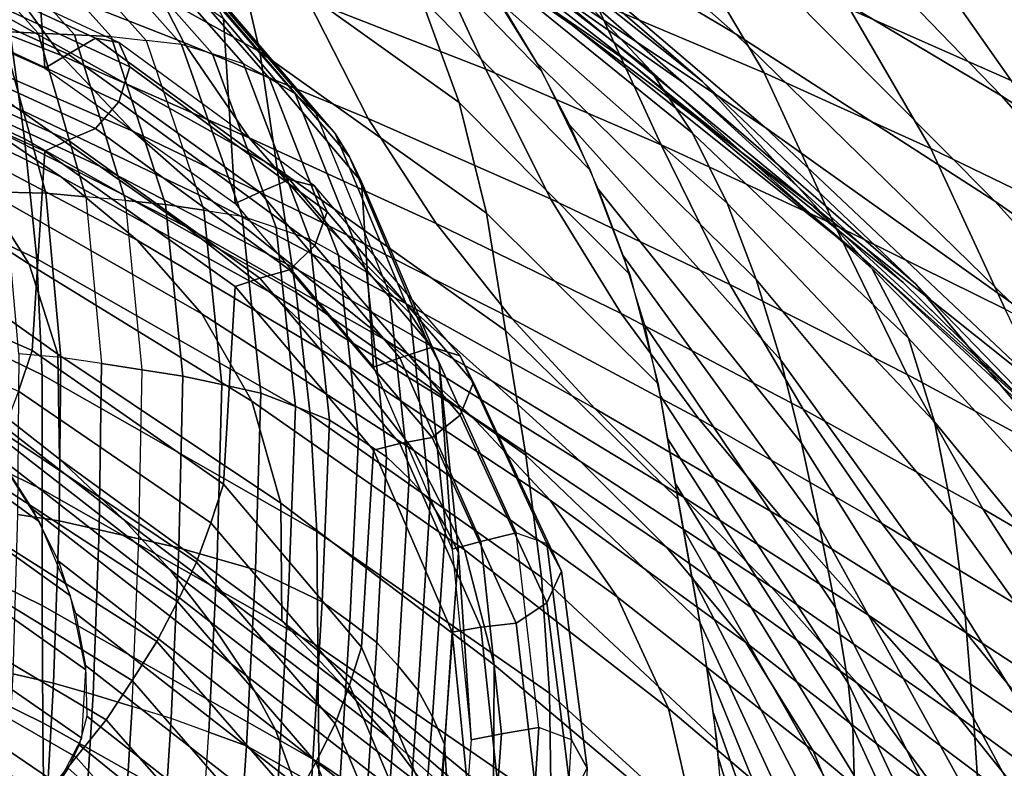
# Model space of a CAD drawing. Units: inches. Extents: x -20.4 to 20.4, y -18.4 to 18.4.
# Drawn here: x 8 to 10.6, y 10.4 to 12.4 of the extents above; entities that cross this region are included whole.
import ezdxf

# ---------------------------------------------------------------- set-up
doc = ezdxf.new("R2010")
doc.units = ezdxf.units.IN
doc.header["$MEASUREMENT"] = 0
doc.layers.add('Knoll Studio Chair Cushion', color=2, linetype='Continuous')
doc.layers.add('Knoll Studio Chair Shell', color=2, linetype='Continuous')

msp = doc.modelspace()

# ---------------------------------------------------------------- linework, layer by layer
at = {"layer": 'Knoll Studio Chair Cushion'}
for points in [[(7.4024, 12.5424, 24.521), (8.0267, 12.2634, 24.2228), (7.9925, 12.7595, 23.714), (7.3682, 13.0353, 24.0086)], [(8.0267, 12.2634, 24.2228), (8.5429, 11.8967, 23.831), (8.5108, 12.3974, 23.327), (7.9925, 12.7595, 23.714)], [(7.6554, 12.7475, 22.1438), (8.0089, 12.3585, 21.7282), (7.9099, 12.3624, 21.6466), (7.5598, 12.7452, 22.0556)], [(7.7507, 12.749, 22.233), (8.1077, 12.3539, 21.8107), (8.0089, 12.3585, 21.7282), (7.6554, 12.7475, 22.1438)], [(7.8459, 12.7502, 22.3223), (8.2063, 12.3489, 21.8935), (8.1077, 12.3539, 21.8107), (7.7507, 12.749, 22.233)], [(8.2063, 12.3489, 21.8935), (8.3018, 12.3384, 21.9799), (7.9382, 12.7456, 22.415), (7.8459, 12.7502, 22.3223)], [(8.0301, 12.7407, 22.5073), (8.3969, 12.3276, 22.0659), (8.3018, 12.3384, 21.9799), (7.9382, 12.7456, 22.415)], [(8.1122, 12.72, 22.6076), (8.4812, 12.3018, 22.1608), (8.3969, 12.3276, 22.0659), (8.0301, 12.7407, 22.5073)], [(8.1933, 12.6983, 22.7073), (8.5648, 12.275, 22.255), (8.4812, 12.3018, 22.1608), (8.1122, 12.72, 22.6076)], [(8.2632, 12.6631, 22.8116), (8.636, 12.2356, 22.3548), (8.5648, 12.275, 22.255), (8.1933, 12.6983, 22.7073)], [(8.3308, 12.6254, 22.9152), (8.7051, 12.1938, 22.454), (8.636, 12.2356, 22.3548), (8.2632, 12.6631, 22.8116)], [(8.0902, 12.3013, 24.2551), (8.1643, 12.3444, 24.2891), (7.5274, 12.6375, 24.6022), (7.4608, 12.5868, 24.5602)], [(8.1643, 12.3444, 24.2891), (8.2271, 12.3328, 24.3609), (7.5831, 12.6324, 24.681), (7.5274, 12.6375, 24.6022)], [(7.6092, 12.5692, 24.7745), (8.2569, 12.2666, 24.4512), (8.2271, 12.3328, 24.3609), (7.5831, 12.6324, 24.681)], [(8.3862, 12.5766, 23.0202), (8.761, 12.1418, 22.5556), (8.7051, 12.1938, 22.454), (8.3308, 12.6254, 22.9152)], [(8.0267, 12.2634, 24.2228), (8.0902, 12.3013, 24.2551), (7.4608, 12.5868, 24.5602), (7.4024, 12.5424, 24.521)], [(8.2271, 12.1722, 24.5113), (8.2569, 12.2666, 24.4512), (7.6092, 12.5692, 24.7745), (7.5831, 12.4717, 24.8314)], [(8.4379, 12.5242, 23.1241), (8.8132, 12.0864, 22.6564), (8.761, 12.1418, 22.5556), (8.3862, 12.5766, 23.0202)], [(8.477, 12.4629, 23.2266), (8.852, 12.0231, 22.7566), (8.8132, 12.0864, 22.6564), (8.4379, 12.5242, 23.1241)], [(8.1643, 12.0997, 24.5181), (8.2271, 12.1722, 24.5113), (7.5831, 12.4717, 24.8314), (7.5274, 12.3928, 24.8313)], [(8.5108, 12.3974, 23.327), (8.8853, 11.9558, 22.8552), (8.852, 12.0231, 22.7566), (8.477, 12.4629, 23.2266)], [(8.0902, 12.0687, 24.4728), (8.1643, 12.0997, 24.5181), (7.5274, 12.3928, 24.8313), (7.4608, 12.3542, 24.7779)], [(8.5429, 11.8967, 23.831), (8.9174, 11.4533, 23.3572), (8.8853, 11.9558, 22.8552), (8.5108, 12.3974, 23.327)], [(8.0267, 12.039, 24.4328), (8.0902, 12.0687, 24.4728), (7.4608, 12.3542, 24.7779), (7.4024, 12.318, 24.731)], [(7.9099, 12.3624, 21.6466), (8.0294, 11.9246, 21.1788), (7.9178, 11.9275, 21.1092), (7.8078, 12.3594, 21.5707)], [(8.0089, 12.3585, 21.7282), (8.1377, 11.9151, 21.2544), (8.0294, 11.9246, 21.1788), (7.9099, 12.3624, 21.6466)], [(8.1077, 12.3539, 21.8107), (8.2457, 11.9048, 21.3309), (8.1377, 11.9151, 21.2544), (8.0089, 12.3585, 21.7282)], [(8.2063, 12.3489, 21.8935), (8.3535, 11.8943, 21.4077), (8.2457, 11.9048, 21.3309), (8.1077, 12.3539, 21.8107)], [(8.6096, 11.9273, 23.8555), (8.69, 11.9622, 23.8806), (8.1643, 12.3444, 24.2891), (8.0902, 12.3013, 24.2551)], [(8.69, 11.9622, 23.8806), (8.7589, 11.9438, 23.9453), (8.2271, 12.3328, 24.3609), (8.1643, 12.3444, 24.2891)], [(8.3018, 12.3384, 21.9799), (8.4578, 11.8784, 21.4884), (8.3535, 11.8943, 21.4077), (8.2063, 12.3489, 21.8935)], [(8.2569, 12.2666, 24.4512), (8.792, 11.8744, 24.0321), (8.7589, 11.9438, 23.9453), (8.2271, 12.3328, 24.3609)], [(8.4578, 11.8784, 21.4884), (8.5617, 11.8622, 21.5686), (8.3969, 12.3276, 22.0659), (8.3018, 12.3384, 21.9799)], [(8.5617, 11.8622, 21.5686), (8.6539, 11.8317, 21.6585), (8.4812, 12.3018, 22.1608), (8.3969, 12.3276, 22.0659)], [(7.9925, 11.4984, 24.8942), (8.0267, 12.039, 24.4328), (7.4024, 12.318, 24.731), (7.3682, 11.7741, 25.1888)], [(8.5429, 11.8967, 23.831), (8.6096, 11.9273, 23.8555), (8.0902, 12.3013, 24.2551), (8.0267, 12.2634, 24.2228)], [(8.6539, 11.8317, 21.6585), (8.7452, 11.8003, 21.7478), (8.5648, 12.275, 22.255), (8.4812, 12.3018, 22.1608)], [(8.7452, 11.8003, 21.7478), (8.823, 11.757, 21.8434), (8.636, 12.2356, 22.3548), (8.5648, 12.275, 22.255)], [(8.7589, 11.7832, 24.0956), (8.792, 11.8744, 24.0321), (8.2569, 12.2666, 24.4512), (8.2271, 12.1722, 24.5113)], [(8.823, 11.757, 21.8434), (8.8985, 11.7115, 21.9387), (8.7051, 12.1938, 22.454), (8.636, 12.2356, 22.3548)], [(8.8985, 11.7115, 21.9387), (8.9596, 11.6565, 22.0372), (8.761, 12.1418, 22.5556), (8.7051, 12.1938, 22.454)], [(8.69, 11.7175, 24.1097), (8.7589, 11.7832, 24.0956), (8.2271, 12.1722, 24.5113), (8.1643, 12.0997, 24.5181)], [(8.8132, 12.0864, 22.6564), (9.0166, 11.5985, 22.135), (8.9596, 11.6565, 22.0372), (8.761, 12.1418, 22.5556)], [(8.6096, 11.6947, 24.0731), (8.69, 11.7175, 24.1097), (8.1643, 12.0997, 24.5181), (8.0902, 12.0687, 24.4728)], [(8.852, 12.0231, 22.7566), (9.0589, 11.5332, 22.2332), (9.0166, 11.5985, 22.135), (8.8132, 12.0864, 22.6564)], [(8.5429, 11.6723, 24.041), (8.6096, 11.6947, 24.0731), (8.0902, 12.0687, 24.4728), (8.0267, 12.039, 24.4328)], [(8.5108, 11.1363, 24.5073), (8.5429, 11.6723, 24.041), (8.0267, 12.039, 24.4328), (7.9925, 11.4984, 24.8942)], [(8.8853, 11.9558, 22.8552), (9.0953, 11.4644, 22.3301), (9.0589, 11.5332, 22.2332), (8.852, 12.0231, 22.7566)], [(8.9889, 11.479, 23.3765), (9.0764, 11.5077, 23.395), (8.69, 11.9622, 23.8806), (8.6096, 11.9273, 23.8555)], [(9.0764, 11.5077, 23.395), (9.152, 11.4838, 23.4537), (8.7589, 11.9438, 23.9453), (8.69, 11.9622, 23.8806)], [(8.9174, 11.4533, 23.3572), (9.1303, 10.9603, 22.8304), (9.0953, 11.4644, 22.3301), (8.8853, 11.9558, 22.8552)], [(8.0294, 11.9246, 21.1788), (8.0705, 11.4797, 20.7034), (7.9564, 11.4898, 20.6415), (7.9178, 11.9275, 21.1092)], [(8.1377, 11.9151, 21.2544), (8.1809, 11.4633, 20.7716), (8.0705, 11.4797, 20.7034), (8.0294, 11.9246, 21.1788)], [(8.9174, 11.4533, 23.3572), (8.9889, 11.479, 23.3765), (8.6096, 11.9273, 23.8555), (8.5429, 11.8967, 23.831)], [(8.792, 11.8744, 24.0321), (9.1884, 11.4117, 23.5377), (9.152, 11.4838, 23.4537), (8.7589, 11.9438, 23.9453)], [(8.1809, 11.4633, 20.7716), (8.2909, 11.4462, 20.8408), (8.2457, 11.9048, 21.3309), (8.1377, 11.9151, 21.2544)], [(8.3535, 11.8943, 21.4077), (8.4007, 11.4287, 20.9102), (8.2909, 11.4462, 20.8408), (8.2457, 11.9048, 21.3309)], [(8.4578, 11.8784, 21.4884), (8.5068, 11.4061, 20.9837), (8.4007, 11.4287, 20.9102), (8.3535, 11.8943, 21.4077)], [(8.5617, 11.8622, 21.5686), (8.6126, 11.3832, 21.0569), (8.5068, 11.4061, 20.9837), (8.4578, 11.8784, 21.4884)], [(9.152, 11.3231, 23.6041), (9.1884, 11.4117, 23.5377), (8.792, 11.8744, 24.0321), (8.7589, 11.7832, 24.0956)], [(8.6539, 11.8317, 21.6585), (8.7059, 11.3468, 21.1404), (8.6126, 11.3832, 21.0569), (8.5617, 11.8622, 21.5686)], [(8.7452, 11.8003, 21.7478), (8.7984, 11.3095, 21.2233), (8.7059, 11.3468, 21.1404), (8.6539, 11.8317, 21.6585)], [(8.823, 11.757, 21.8434), (8.8767, 11.2611, 21.3135), (8.7984, 11.3095, 21.2233), (8.7452, 11.8003, 21.7478)], [(7.9557, 11.3888, 24.9475), (7.9925, 11.4984, 24.8942), (7.3682, 11.7741, 25.1888), (7.3308, 11.6609, 25.2383)], [(9.0764, 11.263, 23.624), (9.152, 11.3231, 23.6041), (8.7589, 11.7832, 24.0956), (8.69, 11.7175, 24.1097)], [(8.8985, 11.7115, 21.9387), (8.9528, 11.2106, 21.4034), (8.8767, 11.2611, 21.3135), (8.823, 11.757, 21.8434)], [(8.9889, 11.2464, 23.5941), (9.0764, 11.263, 23.624), (8.69, 11.7175, 24.1097), (8.6096, 11.6947, 24.0731)], [(8.9596, 11.6565, 22.0372), (9.0136, 11.1516, 21.4976), (8.9528, 11.2106, 21.4034), (8.8985, 11.7115, 21.9387)], [(8.9174, 11.2289, 23.5672), (8.9889, 11.2464, 23.5941), (8.6096, 11.6947, 24.0731), (8.5429, 11.6723, 24.041)], [(8.8853, 10.6947, 24.0354), (8.9174, 11.2289, 23.5672), (8.5429, 11.6723, 24.041), (8.5108, 11.1363, 24.5073)], [(9.0166, 11.5985, 22.135), (9.0705, 11.0897, 21.5913), (9.0136, 11.1516, 21.4976), (8.9596, 11.6565, 22.0372)], [(9.0589, 11.5332, 22.2332), (9.1121, 11.0215, 21.6864), (9.0705, 11.0897, 21.5913), (9.0166, 11.5985, 22.135)], [(9.0953, 11.4644, 22.3301), (9.1477, 10.9502, 21.7806), (9.1121, 11.0215, 21.6864), (9.0589, 11.5332, 22.2332)], [(8.477, 11.0317, 24.566), (8.5108, 11.1363, 24.5073), (7.9925, 11.4984, 24.8942), (7.9557, 11.3888, 24.9475)], [(9.2086, 10.9814, 22.8448), (9.3043, 11.0044, 22.8572), (9.0764, 11.5077, 23.395), (8.9889, 11.479, 23.3765)], [(9.3043, 11.0044, 22.8572), (9.3871, 10.9755, 22.9106), (9.152, 11.4838, 23.4537), (9.0764, 11.5077, 23.395)], [(7.9531, 11.0544, 20.1762), (8.0656, 11.0369, 20.2303), (8.0705, 11.4797, 20.7034), (7.9564, 11.4898, 20.6415)], [(8.0656, 11.0369, 20.2303), (8.174, 11.0132, 20.2906), (8.1809, 11.4633, 20.7716), (8.0705, 11.4797, 20.7034)], [(9.1303, 10.9603, 22.8304), (9.2086, 10.9814, 22.8448), (8.9889, 11.479, 23.3765), (8.9174, 11.4533, 23.3572)], [(9.1884, 11.4117, 23.5377), (9.4269, 10.901, 22.9919), (9.3871, 10.9755, 22.9106), (9.152, 11.4838, 23.4537)], [(8.174, 11.0132, 20.2906), (8.282, 10.9887, 20.352), (8.2909, 11.4462, 20.8408), (8.1809, 11.4633, 20.7716)], [(8.4007, 11.4287, 20.9102), (8.3897, 10.9639, 20.4136), (8.282, 10.9887, 20.352), (8.2909, 11.4462, 20.8408)], [(9.1303, 10.9603, 22.8304), (9.1824, 10.4437, 22.2784), (9.1477, 10.9502, 21.7806), (9.0953, 11.4644, 22.3301)], [(8.5068, 11.4061, 20.9837), (8.4936, 10.9342, 20.4795), (8.3897, 10.9639, 20.4136), (8.4007, 11.4287, 20.9102)], [(8.6126, 11.3832, 21.0569), (8.5973, 10.9043, 20.5451), (8.4936, 10.9342, 20.4795), (8.5068, 11.4061, 20.9837)], [(9.3871, 10.8148, 23.0609), (9.4269, 10.901, 22.9919), (9.1884, 11.4117, 23.5377), (9.152, 11.3231, 23.6041)], [(8.4379, 10.9254, 24.6203), (8.477, 11.0317, 24.566), (7.9557, 11.3888, 24.9475), (7.9131, 11.2767, 24.9957)], [(8.7059, 11.3468, 21.1404), (8.688, 10.8614, 20.6217), (8.5973, 10.9043, 20.5451), (8.6126, 11.3832, 21.0569)], [(8.7984, 11.3095, 21.2233), (8.7781, 10.8177, 20.6978), (8.688, 10.8614, 20.6217), (8.7059, 11.3468, 21.1404)], [(9.3043, 10.7597, 23.0862), (9.3871, 10.8148, 23.0609), (9.152, 11.3231, 23.6041), (9.0764, 11.263, 23.624)], [(8.8767, 11.2611, 21.3135), (8.8534, 10.7637, 20.782), (8.7781, 10.8177, 20.6978), (8.7984, 11.3095, 21.2233)], [(8.3862, 10.8183, 24.6657), (8.4379, 10.9254, 24.6203), (7.9131, 11.2767, 24.9957), (7.8587, 11.1624, 25.0334)], [(8.9528, 11.2106, 21.4034), (8.9268, 10.7078, 20.8662), (8.8534, 10.7637, 20.782), (8.8767, 11.2611, 21.3135)], [(9.2086, 10.7489, 23.0625), (9.3043, 10.7597, 23.0862), (9.0764, 11.263, 23.624), (8.9889, 11.2464, 23.5941)], [(9.1303, 10.7358, 23.0404), (9.2086, 10.7489, 23.0625), (8.9889, 11.2464, 23.5941), (8.9174, 11.2289, 23.5672)], [(9.0953, 10.2033, 23.5103), (9.1303, 10.7358, 23.0404), (8.9174, 11.2289, 23.5672), (8.8853, 10.6947, 24.0354)], [(9.0136, 11.1516, 21.4976), (8.9846, 10.6441, 20.9554), (8.9268, 10.7078, 20.8662), (8.9528, 11.2106, 21.4034)], [(8.3308, 10.7103, 24.7076), (8.3862, 10.8183, 24.6657), (7.8587, 11.1624, 25.0334), (7.8003, 11.0466, 25.067)], [(9.0705, 11.0897, 21.5913), (9.0387, 10.5779, 21.0445), (8.9846, 10.6441, 20.9554), (9.0136, 11.1516, 21.4976)], [(8.852, 10.5919, 24.096), (8.8853, 10.6947, 24.0354), (8.5108, 11.1363, 24.5073), (8.477, 11.0317, 24.566)], [(9.1121, 11.0215, 21.6864), (9.0771, 10.5063, 21.1359), (9.0387, 10.5779, 21.0445), (9.0705, 11.0897, 21.5913)], [(8.2632, 10.6044, 24.7383), (8.3308, 10.7103, 24.7076), (7.8003, 11.0466, 25.067), (7.7304, 10.9317, 25.088)], [(7.9399, 10.623, 19.7153), (8.0509, 10.5979, 19.7612), (8.0656, 11.0369, 20.2303), (7.9531, 11.0544, 20.1762)], [(8.0509, 10.5979, 19.7612), (8.1576, 10.5665, 19.8134), (8.174, 11.0132, 20.2906), (8.0656, 11.0369, 20.2303)], [(8.8132, 10.4877, 24.1526), (8.852, 10.5919, 24.096), (8.477, 11.0317, 24.566), (8.4379, 10.9254, 24.6203)], [(9.1477, 10.9502, 21.7806), (9.11, 10.432, 21.2269), (9.0771, 10.5063, 21.1359), (9.1121, 11.0215, 21.6864)], [(8.1576, 10.5665, 19.8134), (8.2637, 10.5344, 19.8666), (8.282, 10.9887, 20.352), (8.174, 11.0132, 20.2906)], [(9.2642, 10.4601, 22.2878), (9.3655, 10.4774, 22.2941), (9.3043, 11.0044, 22.8572), (9.2086, 10.9814, 22.8448)], [(9.3871, 10.9755, 22.9106), (9.4535, 10.4437, 22.3423), (9.3655, 10.4774, 22.2941), (9.3043, 11.0044, 22.8572)], [(8.3897, 10.9639, 20.4136), (8.3697, 10.5021, 19.9201), (8.2637, 10.5344, 19.8666), (8.282, 10.9887, 20.352)], [(8.4936, 10.9342, 20.4795), (8.4716, 10.4649, 19.978), (8.3697, 10.5021, 19.9201), (8.3897, 10.9639, 20.4136)], [(9.1824, 10.4437, 22.2784), (9.2642, 10.4601, 22.2878), (9.2086, 10.9814, 22.8448), (9.1303, 10.9603, 22.8304)], [(9.4269, 10.901, 22.9919), (9.496, 10.3669, 22.4213), (9.4535, 10.4437, 22.3423), (9.3871, 10.9755, 22.9106)], [(9.1824, 10.4437, 22.2784), (9.1425, 9.9228, 21.7218), (9.11, 10.432, 21.2269), (9.1477, 10.9502, 21.7806)], [(8.1933, 10.498, 24.7665), (8.2632, 10.6044, 24.7383), (7.7304, 10.9317, 25.088), (7.658, 10.816, 25.1063)], [(8.761, 10.3835, 24.2011), (8.8132, 10.4877, 24.1526), (8.4379, 10.9254, 24.6203), (8.3862, 10.8183, 24.6657)], [(8.5973, 10.9043, 20.5451), (8.5735, 10.4276, 20.0357), (8.4716, 10.4649, 19.978), (8.4936, 10.9342, 20.4795)], [(8.688, 10.8614, 20.6217), (8.6619, 10.3778, 20.1049), (8.5735, 10.4276, 20.0357), (8.5973, 10.9043, 20.5451)], [(9.4535, 10.2831, 22.4927), (9.496, 10.3669, 22.4213), (9.4269, 10.901, 22.9919), (9.3871, 10.8148, 23.0609)], [(8.7781, 10.8177, 20.6978), (8.7499, 10.3274, 20.1739), (8.6619, 10.3778, 20.1049), (8.688, 10.8614, 20.6217)], [(8.1122, 10.3971, 24.7815), (8.1933, 10.498, 24.7665), (7.658, 10.816, 25.1063), (7.5752, 10.7046, 25.1101)], [(8.7051, 10.2787, 24.2464), (8.761, 10.3835, 24.2011), (8.3862, 10.8183, 24.6657), (8.3308, 10.7103, 24.7076)], [(8.8534, 10.7637, 20.782), (8.8228, 10.2672, 20.2516), (8.7499, 10.3274, 20.1739), (8.7781, 10.8177, 20.6978)], [(9.3655, 10.2327, 22.5232), (9.4535, 10.2831, 22.4927), (9.3871, 10.8148, 23.0609), (9.3043, 10.7597, 23.0862)], [(8.9268, 10.7078, 20.8662), (8.894, 10.2055, 20.3295), (8.8228, 10.2672, 20.2516), (8.8534, 10.7637, 20.782)], [(9.2642, 10.2275, 22.5054), (9.3655, 10.2327, 22.5232), (9.3043, 10.7597, 23.0862), (9.2086, 10.7489, 23.0625)], [(9.1477, 9.689, 22.9609), (9.1824, 10.2192, 22.4884), (9.1303, 10.7358, 23.0404), (9.0953, 10.2033, 23.5103)], [(9.1824, 10.2192, 22.4884), (9.2642, 10.2275, 22.5054), (9.2086, 10.7489, 23.0625), (9.1303, 10.7358, 23.0404)], [(8.0301, 10.2956, 24.7955), (8.1122, 10.3971, 24.7815), (7.5752, 10.7046, 25.1101), (7.4911, 10.5924, 25.1126)], [(8.636, 10.1769, 24.2815), (8.7051, 10.2787, 24.2464), (8.3308, 10.7103, 24.7076), (8.2632, 10.6044, 24.7383)], [(8.9846, 10.6441, 20.9554), (8.9492, 10.1367, 20.4132), (8.894, 10.2055, 20.3295), (8.9268, 10.7078, 20.8662)], [(9.0589, 10.102, 23.5726), (9.0953, 10.2033, 23.5103), (8.8853, 10.6947, 24.0354), (8.852, 10.5919, 24.096)], [(9.0387, 10.5779, 21.0445), (9.001, 10.0658, 20.4973), (8.9492, 10.1367, 20.4132), (8.9846, 10.6441, 20.9554)], [(7.9159, 10.1964, 19.2595), (8.0257, 10.1633, 19.2968), (8.0509, 10.5979, 19.7612), (7.9399, 10.623, 19.7153)], [(7.9382, 10.2032, 24.7944), (8.0301, 10.2956, 24.7955), (7.4911, 10.5924, 25.1126), (7.3982, 10.4883, 25.0989)], [(8.0257, 10.1633, 19.2968), (8.131, 10.124, 19.3406), (8.1576, 10.5665, 19.8134), (8.0509, 10.5979, 19.7612)], [(8.5648, 10.0747, 24.3142), (8.636, 10.1769, 24.2815), (8.2632, 10.6044, 24.7383), (8.1933, 10.498, 24.7665)], [(9.0166, 9.9997, 23.6312), (9.0589, 10.102, 23.5726), (8.852, 10.5919, 24.096), (8.8132, 10.4877, 24.1526)], [(8.131, 10.124, 19.3406), (8.2356, 10.084, 19.3853), (8.2637, 10.5344, 19.8666), (8.1576, 10.5665, 19.8134)], [(9.0771, 10.5063, 21.1359), (9.0369, 9.9903, 20.5845), (9.001, 10.0658, 20.4973), (9.0387, 10.5779, 21.0445)], [(8.2356, 10.084, 19.3853), (8.34, 10.0436, 19.4302), (8.3697, 10.5021, 19.9201), (8.2637, 10.5344, 19.8666)], [(8.4812, 9.9789, 24.3347), (8.5648, 10.0747, 24.3142), (8.1933, 10.498, 24.7665), (8.1122, 10.3971, 24.7815)], [(8.34, 10.0436, 19.4302), (8.4404, 9.9986, 19.4797), (8.4716, 10.4649, 19.978), (8.3697, 10.5021, 19.9201)], [(8.9596, 9.8983, 23.6827), (9.0166, 9.9997, 23.6312), (8.8132, 10.4877, 24.1526), (8.761, 10.3835, 24.2011)], [(9.11, 10.432, 21.2269), (9.0675, 9.9125, 20.6718), (9.0369, 9.9903, 20.5845), (9.0771, 10.5063, 21.1359)], [(8.5735, 10.4276, 20.0357), (8.5408, 9.9535, 19.5291), (8.4404, 9.9986, 19.4797), (8.4716, 10.4649, 19.978)], [(9.1425, 9.9228, 21.7218), (9.2259, 9.9347, 21.7263), (9.2642, 10.4601, 22.2878), (9.1824, 10.4437, 22.2784)], [(9.2259, 9.9347, 21.7263), (9.3307, 9.9469, 21.7272), (9.3655, 10.4774, 22.2941), (9.2642, 10.4601, 22.2878)], [(9.3307, 9.9469, 21.7272), (9.4225, 9.9089, 21.7708), (9.4535, 10.4437, 22.3423), (9.3655, 10.4774, 22.2941)], [(9.1425, 9.9228, 21.7218), (9.0983, 9.4002, 21.1634), (9.0675, 9.9125, 20.6718), (9.11, 10.432, 21.2269)], [(9.496, 10.3669, 22.4213), (9.467, 9.83, 21.8476), (9.4225, 9.9089, 21.7708), (9.4535, 10.4437, 22.3423)], [(8.6619, 10.3778, 20.1049), (8.6275, 9.8963, 19.5905), (8.5408, 9.9535, 19.5291), (8.5735, 10.4276, 20.0357)], [(8.3969, 9.8826, 24.3541), (8.4812, 9.9789, 24.3347), (8.1122, 10.3971, 24.7815), (8.0301, 10.2956, 24.7955)], [(8.7499, 10.3274, 20.1739), (8.7139, 9.8387, 19.6518), (8.6275, 9.8963, 19.5905), (8.6619, 10.3778, 20.1049)], [(8.8985, 9.7963, 23.731), (8.9596, 9.8983, 23.6827), (8.761, 10.3835, 24.2011), (8.7051, 10.2787, 24.2464)]]:
    msp.add_3dface(points, dxfattribs=at)
at = {"layer": 'Knoll Studio Chair Shell'}
for points in [[(9.8977, 12.3563, 22.2012), (9.1837, 12.7809, 22.28), (8.3673, 13.4101, 22.762), (9.1291, 13.0365, 22.6867)], [(9.4556, 12.38, 21.4021), (8.7958, 12.8417, 21.4781), (7.9036, 13.3847, 22.0115), (8.6084, 12.9816, 21.9328)], [(11.6518, 12.2168, 23.4283), (10.8656, 12.694, 23.4322), (10.2654, 13.3258, 23.8956), (11.0913, 12.8837, 23.9178)], [(10.6186, 12.1881, 22.5515), (9.8797, 12.6291, 22.6158), (9.1486, 13.2951, 23.0815), (9.9339, 12.8959, 23.0274)], [(9.6223, 12.2697, 20.9272), (8.9881, 12.764, 20.9997), (8.1199, 13.2812, 21.5538), (8.7958, 12.8417, 21.4781)], [(9.7571, 12.2241, 20.4311), (9.1739, 12.7332, 20.4691), (8.4076, 13.2193, 21.003), (8.9881, 12.764, 20.9997)], [(9.6699, 12.2552, 19.4052), (9.0369, 12.7467, 19.4902), (8.5889, 13.2164, 20.0342), (9.2126, 12.7416, 19.9669)], [(9.8087, 12.2275, 19.9098), (9.2126, 12.7416, 19.9669), (8.605, 13.204, 20.4768), (9.1739, 12.7332, 20.4691)], [(9.9774, 12.104, 21.7733), (9.2994, 12.5547, 21.853), (8.4579, 13.1771, 22.3606), (9.1837, 12.7809, 22.28)], [(11.4652, 11.985, 22.9479), (10.7064, 12.4586, 22.9824), (10.0638, 13.1331, 23.4483), (10.8656, 12.694, 23.4322)], [(10.6003, 11.9032, 22.1265), (9.8977, 12.3563, 22.2012), (9.1291, 13.0365, 22.6867), (9.8797, 12.6291, 22.6158)], [(8.6099, 12.3078, 19.0572), (7.8864, 12.7084, 19.3548), (7.825, 12.9986, 19.6566), (8.5412, 12.6056, 19.3427)], [(10.0999, 11.8971, 21.3261), (9.4556, 12.38, 21.4021), (8.6084, 12.9816, 21.9328), (9.2994, 12.5547, 21.853)], [(9.3739, 12.2541, 18.9506), (8.9185, 12.7244, 19.4846), (8.7666, 12.9763, 19.7635), (9.2184, 12.5057, 19.2237)], [(9.1495, 12.1703, 18.9311), (8.5412, 12.6056, 19.3427), (8.4443, 12.8883, 19.6302), (9.0459, 12.4559, 19.2058)], [(11.3454, 11.7144, 22.4955), (10.6186, 12.1881, 22.5515), (9.9339, 12.8959, 23.0274), (10.7064, 12.4586, 22.9824)], [(10.238, 11.754, 20.8567), (9.6223, 12.2697, 20.9272), (8.7958, 12.8417, 21.4781), (9.4556, 12.38, 21.4021)], [(8.4035, 12.3328, 24.7527), (8.2514, 12.6291, 25.1663), (7.7604, 12.7996, 25.1017), (7.901, 12.5303, 24.7029)], [(8.739, 12.4504, 25.2345), (9.2217, 12.2608, 25.3074), (9.0542, 12.6248, 26.1427), (8.5831, 12.7908, 26.0831)], [(10.6429, 11.6295, 21.6955), (9.9774, 12.104, 21.7733), (9.1837, 12.7809, 22.28), (9.8977, 12.3563, 22.2012)], [(7.9723, 12.0718, 18.7917), (7.1579, 12.4523, 18.9661), (7.1206, 12.7678, 19.2587), (7.9276, 12.4001, 19.0627)], [(10.3523, 11.6825, 20.3649), (9.7571, 12.2241, 20.4311), (8.9881, 12.764, 20.9997), (9.6223, 12.2697, 20.9272)], [(9.5182, 12.4437, 26.2086), (9.9759, 12.2505, 26.2793), (9.7652, 12.6056, 27.1462), (9.3164, 12.7765, 27.0869)], [(9.5048, 11.9872, 18.6792), (9.0459, 12.4559, 19.2058), (8.9185, 12.7244, 19.4846), (9.3739, 12.2541, 18.9506)], [(9.1555, 12.5941, 19.321), (9.0369, 12.7467, 19.4902), (9.6699, 12.2552, 19.4052), (9.7815, 12.0875, 19.2409)], [(10.3869, 11.6781, 19.8531), (9.8087, 12.2275, 19.9098), (9.1739, 12.7332, 20.4691), (9.7571, 12.2241, 20.4311)], [(10.2683, 11.72, 19.335), (9.6699, 12.2552, 19.4052), (9.2126, 12.7416, 19.9669), (9.8087, 12.2275, 19.9098)], [(10.2081, 12.4232, 27.2095), (10.6453, 12.2301, 27.2763), (10.4014, 12.578, 28.1691), (9.9709, 12.7494, 28.1134)], [(8.0701, 12.2983, 24.2547), (7.901, 12.5303, 24.7029), (7.3911, 12.7079, 24.6616), (7.5513, 12.5017, 24.2247)], [(8.6567, 11.992, 18.7826), (7.9276, 12.4001, 19.0627), (7.8864, 12.7084, 19.3548), (8.6099, 12.3078, 19.0572)], [(10.8268, 12.3966, 28.2272), (11.2471, 12.2054, 28.2874), (10.9754, 12.5528, 29.1941), (10.5606, 12.7221, 29.146)], [(8.9026, 12.1268, 24.8062), (8.739, 12.4504, 25.2345), (8.2514, 12.6291, 25.1663), (8.4035, 12.3328, 24.7527)], [(9.2217, 12.2608, 25.3074), (9.6971, 12.0559, 25.3867), (9.5182, 12.4437, 26.2086), (9.0542, 12.6248, 26.1427)], [(11.2916, 11.4219, 22.0577), (10.6003, 11.9032, 22.1265), (9.8797, 12.6291, 22.6158), (10.6186, 12.1881, 22.5515)], [(9.2235, 11.8702, 18.6593), (8.6099, 12.3078, 19.0572), (8.5412, 12.6056, 19.3427), (9.1495, 12.1703, 18.9311)], [(9.2639, 12.4374, 19.1486), (9.1555, 12.5941, 19.321), (9.7815, 12.0875, 19.2409), (9.8757, 11.8977, 19.0807)], [(9.9759, 12.2505, 26.2793), (10.4275, 12.0457, 26.3545), (10.2081, 12.4232, 27.2095), (9.7652, 12.6056, 27.1462)], [(10.6453, 12.2301, 27.2763), (11.0772, 12.0267, 27.3462), (10.8268, 12.3966, 28.2272), (10.4014, 12.578, 28.1691)], [(10.7297, 11.3938, 21.251), (10.0999, 11.8971, 21.3261), (9.2994, 12.5547, 21.853), (9.9774, 12.104, 21.7733)], [(8.5809, 12.0748, 24.2935), (8.4035, 12.3328, 24.7527), (7.901, 12.5303, 24.7029), (8.0701, 12.2983, 24.2547)], [(8.2651, 12.0925, 23.7732), (8.0701, 12.2983, 24.2547), (7.5513, 12.5017, 24.2247), (7.7392, 12.3214, 23.7513)], [(8.0055, 11.7466, 18.5064), (7.1849, 12.1376, 18.6613), (7.1579, 12.4523, 18.9661), (7.9723, 12.0718, 18.7917)], [(9.3966, 11.9097, 24.8644), (9.2217, 12.2608, 25.3074), (8.739, 12.4504, 25.2345), (8.9026, 12.1268, 24.8062)], [(9.6116, 11.7043, 18.4135), (9.1495, 12.1703, 18.9311), (9.0459, 12.4559, 19.2058), (9.5048, 11.9872, 18.6792)], [(9.3615, 12.2762, 18.974), (9.2639, 12.4374, 19.1486), (9.8757, 11.8977, 19.0807), (9.9545, 11.6912, 18.923)], [(9.6971, 12.0559, 25.3867), (10.1662, 11.8388, 25.4711), (9.9759, 12.2505, 26.2793), (9.5182, 12.4437, 26.2086)], [(10.4275, 12.0457, 26.3545), (10.8733, 11.83, 26.4336), (10.6453, 12.2301, 27.2763), (10.2081, 12.4232, 27.2095)], [(8.0725, 11.9677, 21.7669), (7.8517, 12.1169, 22.2516), (7.2789, 12.3777, 22.2667), (7.49, 12.2533, 21.7848)], [(8.177, 11.9968, 22.7521), (7.9504, 12.1563, 23.2562), (7.4071, 12.3879, 23.2509), (7.6263, 12.2539, 22.7506)], [(8.7076, 11.6558, 18.5314), (7.9723, 12.0718, 18.7917), (7.9276, 12.4001, 19.0627), (8.6567, 11.992, 18.7826)], [(10.8359, 11.2187, 20.7879), (10.238, 11.754, 20.8567), (9.4556, 12.38, 21.4021), (10.0999, 11.8971, 21.3261)], [(11.2966, 11.1317, 21.6217), (10.6429, 11.6295, 21.6955), (9.8977, 12.3563, 22.2012), (10.6003, 11.9032, 22.1265)], [(9.0874, 11.8422, 24.3362), (8.9026, 12.1268, 24.8062), (8.4035, 12.3328, 24.7527), (8.5809, 12.0748, 24.2935)], [(8.4823, 11.9018, 23.273), (8.2651, 12.0925, 23.7732), (7.7392, 12.3214, 23.7513), (7.9504, 12.1563, 23.2562)], [(8.7818, 11.8434, 23.8043), (8.5809, 12.0748, 24.2935), (8.0701, 12.2983, 24.2547), (8.2651, 12.0925, 23.7732)], [(9.2746, 11.5525, 18.4), (8.6567, 11.992, 18.7826), (8.6099, 12.3078, 19.0572), (9.2235, 11.8702, 18.6593)], [(9.4491, 12.1087, 18.8), (9.3615, 12.2762, 18.974), (9.9545, 11.6912, 18.923), (10.0207, 11.4726, 18.7681)], [(7.9846, 11.7326, 20.5694), (7.8545, 11.9383, 20.9188), (7.3298, 12.2493, 21.146), (7.4623, 12.0723, 20.8128)], [(8.2768, 11.7975, 21.3112), (8.0725, 11.9677, 21.7669), (7.49, 12.2533, 21.7848), (7.6859, 12.1096, 21.33)], [(8.4095, 11.8334, 22.2515), (8.177, 11.9968, 22.7521), (7.6263, 12.2539, 22.7506), (7.8517, 12.1169, 22.2516)], [(9.8832, 11.6775, 24.929), (9.6971, 12.0559, 25.3867), (9.2217, 12.2608, 25.3074), (9.3966, 11.9097, 24.8644)], [(10.9257, 11.1191, 20.3033), (10.3523, 11.6825, 20.3649), (9.6223, 12.2697, 20.9272), (10.238, 11.754, 20.8567)], [(9.7815, 12.0875, 19.2409), (9.6699, 12.2552, 19.4052), (10.2683, 11.72, 19.335), (10.3665, 11.5316, 19.1758)], [(10.1662, 11.8388, 25.4711), (10.629, 11.6102, 25.5599), (10.4275, 12.0457, 26.3545), (9.9759, 12.2505, 26.2793)], [(10.9473, 11.099, 19.7967), (10.3869, 11.6781, 19.8531), (9.7571, 12.2241, 20.4311), (10.3523, 11.6825, 20.3649)], [(10.8327, 11.1474, 19.279), (10.2683, 11.72, 19.335), (9.8087, 12.2275, 19.9098), (10.3869, 11.6781, 19.8531)], [(9.6885, 11.4081, 18.1521), (9.2235, 11.8702, 18.6593), (9.1495, 12.1703, 18.9311), (9.6116, 11.7043, 18.4135)], [(11.9717, 10.9136, 21.9964), (11.2916, 11.4219, 22.0577), (10.6186, 12.1881, 22.5515), (11.3454, 11.7144, 22.4955)], [(8.0198, 11.4326, 18.1979), (7.1951, 11.8309, 18.3367), (7.1849, 12.1376, 18.6613), (8.0055, 11.7466, 18.5064)], [(8.7142, 11.7162, 22.7666), (8.4823, 11.9018, 23.273), (7.9504, 12.1563, 23.2562), (8.177, 11.9968, 22.7521)], [(8.6367, 11.6568, 21.767), (8.4095, 11.8334, 22.2515), (7.8517, 12.1169, 22.2516), (8.0725, 11.9677, 21.7669)], [(9.5884, 11.5985, 24.3838), (9.3966, 11.9097, 24.8644), (8.9026, 12.1268, 24.8062), (9.0874, 11.8422, 24.3362)], [(8.4525, 11.5979, 20.9012), (8.2768, 11.7975, 21.3112), (7.6859, 12.1096, 21.33), (7.8545, 11.9383, 20.9188)], [(9.0033, 11.627, 23.2999), (8.7818, 11.8434, 23.8043), (8.2651, 12.0925, 23.7732), (8.4823, 11.9018, 23.273)], [(9.5271, 11.9344, 18.6281), (9.4491, 12.1087, 18.8), (10.0207, 11.4726, 18.7681), (10.0772, 11.2472, 18.6154)], [(9.8757, 11.8977, 19.0807), (9.7815, 12.0875, 19.2409), (10.3665, 11.5316, 19.1758), (10.4376, 11.3052, 19.0267)], [(11.346, 10.8709, 21.1784), (10.7297, 11.3938, 21.251), (9.9774, 12.104, 21.7733), (10.6429, 11.6295, 21.6955)], [(8.062, 11.4886, 20.2967), (7.9846, 11.7326, 20.5694), (7.4623, 12.0723, 20.8128), (7.5424, 11.8592, 20.5467)], [(8.7461, 11.325, 18.2645), (8.0055, 11.7466, 18.5064), (7.9723, 12.0718, 18.7917), (8.7076, 11.6558, 18.5314)], [(9.2929, 11.5846, 23.8402), (9.0874, 11.8422, 24.3362), (8.5809, 12.0748, 24.2935), (8.7818, 11.8434, 23.8043)], [(10.3634, 11.4332, 24.9987), (10.1662, 11.8388, 25.4711), (9.6971, 12.0559, 25.3867), (9.8832, 11.6775, 24.929)], [(10.629, 11.6102, 25.5599), (11.0856, 11.3711, 25.6525), (10.8733, 11.83, 26.4336), (10.4275, 12.0457, 26.3545)], [(8.9513, 11.526, 22.2658), (8.7142, 11.7162, 22.7666), (8.177, 11.9968, 22.7521), (8.4095, 11.8334, 22.2515)], [(9.3303, 11.2148, 18.166), (8.7076, 11.6558, 18.5314), (8.6567, 11.992, 18.7826), (9.2746, 11.5525, 18.4)], [(8.8466, 11.4578, 21.3131), (8.6367, 11.6568, 21.767), (8.0725, 11.9677, 21.7669), (8.2768, 11.7975, 21.3112)], [(8.5875, 11.3616, 20.5558), (8.4525, 11.5979, 20.9012), (7.8545, 11.9383, 20.9188), (7.9846, 11.7326, 20.5694)], [(9.5951, 11.7539, 18.4585), (9.5271, 11.9344, 18.6281), (10.0772, 11.2472, 18.6154), (10.126, 11.0218, 18.4627)], [(9.2386, 11.4153, 22.792), (9.0033, 11.627, 23.2999), (8.4823, 11.9018, 23.273), (8.7142, 11.7162, 22.7666)], [(10.0818, 11.3399, 24.4378), (9.8832, 11.6775, 24.929), (9.3966, 11.9097, 24.8644), (9.5884, 11.5985, 24.3838)], [(9.9545, 11.6912, 18.923), (9.8757, 11.8977, 19.0807), (10.4376, 11.3052, 19.0267), (10.4868, 11.0517, 18.8836)], [(11.4176, 10.6658, 20.7213), (10.8359, 11.2187, 20.7879), (10.0999, 11.8971, 21.3261), (10.7297, 11.3938, 21.251)], [(11.9393, 10.6114, 21.5533), (11.2966, 11.1317, 21.6217), (10.6003, 11.9032, 22.1265), (11.2916, 11.4219, 22.0577)], [(9.7424, 11.0952, 17.9048), (9.2746, 11.5525, 18.4), (9.2235, 11.8702, 18.6593), (9.6885, 11.4081, 18.1521)], [(8.0668, 11.2047, 20.1091), (8.062, 11.4886, 20.2967), (7.5424, 11.8592, 20.5467), (7.5515, 11.608, 20.3551)], [(8.0198, 11.1225, 17.879), (7.1925, 11.5257, 18.0032), (7.1951, 11.8309, 18.3367), (8.0198, 11.4326, 18.1979)], [(9.1824, 11.3214, 21.783), (8.9513, 11.526, 22.2658), (8.4095, 11.8334, 22.2515), (8.6367, 11.6568, 21.767)], [(9.5173, 11.3418, 23.3323), (9.2929, 11.5846, 23.8402), (8.7818, 11.8434, 23.8043), (9.0033, 11.627, 23.2999)], [(9.7978, 11.3145, 23.8812), (9.5884, 11.5985, 24.3838), (9.0874, 11.8422, 24.3362), (9.2929, 11.5846, 23.8402)], [(10.8371, 11.1779, 25.0728), (10.629, 11.6102, 25.5599), (10.1662, 11.8388, 25.4711), (10.3634, 11.4332, 24.9987)], [(9.0265, 11.2275, 20.9068), (8.8466, 11.4578, 21.3131), (8.2768, 11.7975, 21.3112), (8.4525, 11.5979, 20.9012)], [(8.764, 11.0082, 17.9723), (8.0198, 11.4326, 18.1979), (8.0055, 11.7466, 18.5064), (8.7461, 11.325, 18.2645)], [(9.6527, 11.5668, 18.2921), (9.5951, 11.7539, 18.4585), (10.126, 11.0218, 18.4627), (10.169, 10.8022, 18.3086)], [(11.4785, 10.5368, 20.2454), (10.9257, 11.1191, 20.3033), (10.238, 11.754, 20.8567), (10.8359, 11.2187, 20.7879)], [(8.6668, 11.0849, 20.2901), (8.5875, 11.3616, 20.5558), (7.9846, 11.7326, 20.5694), (8.062, 11.4886, 20.2967)], [(9.4784, 11.1982, 22.292), (9.2386, 11.4153, 22.792), (8.7142, 11.7162, 22.7666), (8.9513, 11.526, 22.2658)], [(10.3665, 11.5316, 19.1758), (10.2683, 11.72, 19.335), (10.8327, 11.1474, 19.279), (10.9132, 10.9342, 19.1265)], [(10.0207, 11.4726, 18.7681), (9.9545, 11.6912, 18.923), (10.4868, 11.0517, 18.8836), (10.5201, 10.781, 18.7451)], [(9.3956, 11.093, 21.3324), (9.1824, 11.3214, 21.783), (8.6367, 11.6568, 21.767), (8.8466, 11.4578, 21.3131)], [(10.5686, 11.0697, 24.4967), (10.3634, 11.4332, 24.9987), (9.8832, 11.6775, 24.929), (10.0818, 11.3399, 24.4378)], [(11.4816, 10.4964, 19.7479), (10.9473, 11.099, 19.7967), (10.3523, 11.6825, 20.3649), (10.9257, 11.1191, 20.3033)], [(11.3644, 10.5432, 19.2362), (10.8327, 11.1474, 19.279), (10.3869, 11.6781, 19.8531), (10.9473, 11.099, 19.7967)], [(9.373, 10.8843, 17.916), (8.7461, 11.325, 18.2645), (8.7076, 11.6558, 18.5314), (9.3303, 11.2148, 18.166)], [(7.5515, 11.608, 20.3551), (7.6783, 11.4771, 20.1939), (8.239, 11.042, 19.9962), (8.0668, 11.2047, 20.1091)], [(9.7541, 11.1032, 22.824), (9.5173, 11.3418, 23.3323), (9.0033, 11.627, 23.2999), (9.2386, 11.4153, 22.792)], [(9.1643, 10.9585, 20.5675), (9.0265, 11.2275, 20.9068), (8.4525, 11.5979, 20.9012), (8.5875, 11.3616, 20.5558)], [(10.0239, 11.0453, 23.3703), (9.7978, 11.3145, 23.8812), (9.2929, 11.5846, 23.8402), (9.5173, 11.3418, 23.3323)], [(10.2947, 11.0301, 23.9284), (10.0818, 11.3399, 24.4378), (9.5884, 11.5985, 24.3838), (9.7978, 11.3145, 23.8812)], [(7.8867, 11.2322, 19.8851), (7.4263, 11.5696, 20.2574), (7.5492, 11.3704, 19.9992), (8.0125, 11.0346, 19.6322)], [(9.8013, 10.7634, 17.6845), (9.3303, 11.2148, 18.166), (9.2746, 11.5525, 18.4), (9.7424, 11.0952, 17.9048)], [(9.6942, 11.3766, 18.1245), (9.6527, 11.5668, 18.2921), (10.169, 10.8022, 18.3086), (10.203, 10.5977, 18.1464)], [(8.0196, 10.8075, 17.5606), (7.1896, 11.2148, 17.6707), (7.1925, 11.5257, 18.0032), (8.0198, 11.1225, 17.879)], [(9.7115, 10.9657, 21.8118), (9.4784, 11.1982, 22.292), (8.9513, 11.526, 22.2658), (9.1824, 11.3214, 21.783)], [(10.4376, 11.3052, 19.0267), (10.3665, 11.5316, 19.1758), (10.9132, 10.9342, 19.1265), (10.9574, 10.6715, 18.9914)], [(7.6783, 11.4771, 20.1939), (7.8006, 11.3452, 20.03), (8.3656, 10.9052, 19.9007), (8.239, 11.042, 19.9962)], [(8.6689, 10.7666, 20.1117), (8.6668, 11.0849, 20.2901), (8.062, 11.4886, 20.2967), (8.0668, 11.2047, 20.1091)], [(10.0772, 11.2472, 18.6154), (10.0207, 11.4726, 18.7681), (10.5201, 10.781, 18.7451), (10.5431, 10.504, 18.6088)], [(9.5778, 10.8313, 20.9312), (9.3956, 11.093, 21.3324), (8.8466, 11.4578, 21.3131), (9.0265, 11.2275, 20.9068)], [(8.7665, 10.6974, 17.6684), (8.0198, 11.1225, 17.879), (8.0198, 11.4326, 18.1979), (8.764, 11.0082, 17.9723)], [(11.0487, 10.7886, 24.5598), (10.8371, 11.1779, 25.0728), (10.3634, 11.4332, 24.9987), (10.5686, 11.0697, 24.4967)], [(9.9947, 10.8585, 22.3261), (9.7541, 11.1032, 22.824), (9.2386, 11.4153, 22.792), (9.4784, 11.1982, 22.292)], [(8.0125, 11.0346, 19.6322), (7.5492, 11.3704, 19.9992), (7.6315, 11.1672, 19.726), (8.097, 10.8341, 19.3652)], [(10.2162, 10.4773, 18.0519), (9.7143, 11.26, 18.028), (9.6942, 11.3766, 18.1245), (10.203, 10.5977, 18.1464)], [(7.8006, 11.3452, 20.03), (7.9028, 11.2094, 19.8559), (8.4746, 10.7638, 19.8228), (8.3656, 10.9052, 19.9007)], [(9.2441, 10.6471, 20.3103), (9.1643, 10.9585, 20.5675), (8.5875, 11.3616, 20.5558), (8.6668, 11.0849, 20.2901)], [(10.2612, 10.7798, 22.8621), (10.0239, 11.0453, 23.3703), (9.5173, 11.3418, 23.3323), (9.7541, 11.1032, 22.824)], [(10.7847, 10.7344, 23.9803), (10.5686, 11.0697, 24.4967), (10.0818, 11.3399, 24.4378), (10.2947, 11.0301, 23.9284)], [(9.3941, 10.5702, 17.6395), (8.764, 11.0082, 17.9723), (8.7461, 11.325, 18.2645), (9.373, 10.8843, 17.916)], [(9.9261, 10.7077, 21.3655), (9.7115, 10.9657, 21.8118), (9.1824, 11.3214, 21.783), (9.3956, 11.093, 21.3324)], [(10.5222, 10.7351, 23.4144), (10.2947, 11.0301, 23.9284), (9.7978, 11.3145, 23.8812), (10.0239, 11.0453, 23.3703)], [(10.4868, 11.0517, 18.8836), (10.4376, 11.3052, 19.0267), (10.9574, 10.6715, 18.9914), (10.9738, 10.374, 18.8663)], [(10.2192, 10.3475, 17.9653), (9.7348, 11.1395, 17.9365), (9.7143, 11.26, 18.028), (10.2162, 10.4773, 18.0519)], [(10.126, 11.0218, 18.4627), (10.0772, 11.2472, 18.6154), (10.5431, 10.504, 18.6088), (10.5612, 10.2329, 18.4708)], [(8.0216, 10.4901, 17.2408), (7.1884, 10.9002, 17.3373), (7.1896, 11.2148, 17.6707), (8.0196, 10.8075, 17.5606)], [(7.9028, 11.2094, 19.8559), (7.9926, 11.0701, 19.6778), (8.5725, 10.6184, 19.7549), (8.4746, 10.7638, 19.8228)], [(8.0668, 11.2047, 20.1091), (8.239, 11.042, 19.9962), (8.8326, 10.5932, 19.9956), (8.6689, 10.7666, 20.1117)], [(9.7166, 10.5288, 20.5992), (9.5778, 10.8313, 20.9312), (9.0265, 11.2275, 20.9068), (9.1643, 10.9585, 20.5675)], [(9.8471, 10.4403, 17.4491), (9.373, 10.8843, 17.916), (9.3303, 11.2148, 18.166), (9.8013, 10.7634, 17.6845)], [(10.2279, 10.5972, 21.8498), (9.9947, 10.8585, 22.3261), (9.4784, 11.1982, 22.292), (9.7115, 10.9657, 21.8118)], [(8.097, 10.8341, 19.3652), (7.6315, 11.1672, 19.726), (7.6715, 10.9629, 19.4419), (8.1385, 10.6336, 19.0879)], [(10.215, 10.2099, 17.8858), (9.7565, 11.0156, 17.85), (9.7348, 11.1395, 17.9365), (10.2192, 10.3475, 17.9653)], [(8.7689, 10.3828, 17.3651), (8.0196, 10.8075, 17.5606), (8.0198, 11.1225, 17.879), (8.7665, 10.6974, 17.6684)], [(10.5013, 10.5074, 22.3668), (10.2612, 10.7798, 22.8621), (9.7541, 11.1032, 22.824), (9.9947, 10.8585, 22.3261)], [(7.9926, 11.0701, 19.6778), (8.0636, 10.9284, 19.4933), (8.6515, 10.4708, 19.6807), (8.5725, 10.6184, 19.7549)], [(9.2429, 10.2931, 20.1418), (9.2441, 10.6471, 20.3103), (8.6668, 11.0849, 20.2901), (8.6689, 10.7666, 20.1117)], [(10.1088, 10.4145, 20.9702), (9.9261, 10.7077, 21.3655), (9.3956, 11.093, 21.3324), (9.5778, 10.8313, 20.9312)], [(10.7595, 10.4435, 22.9061), (10.5222, 10.7351, 23.4144), (10.0239, 11.0453, 23.3703), (10.2612, 10.7798, 22.8621)], [(10.5201, 10.781, 18.7451), (10.4868, 11.0517, 18.8836), (10.9738, 10.374, 18.8663), (10.9707, 10.0559, 18.7478)], [(11.2679, 10.4283, 24.036), (11.0487, 10.7886, 24.5598), (10.5686, 11.0697, 24.4967), (10.7847, 10.7344, 23.9803)], [(8.239, 11.042, 19.9962), (8.3656, 10.9052, 19.9007), (8.9593, 10.4493, 19.9417), (8.8326, 10.5932, 19.9956)], [(10.169, 10.8022, 18.3086), (10.126, 11.0218, 18.4627), (10.5612, 10.2329, 18.4708), (10.5795, 9.9786, 18.3281)], [(11.0133, 10.414, 23.4628), (10.7847, 10.7344, 23.9803), (10.2947, 11.0301, 23.9284), (10.5222, 10.7351, 23.4144)], [(9.3991, 10.2638, 17.3513), (8.7665, 10.6974, 17.6684), (8.764, 11.0082, 17.9723), (9.3941, 10.5702, 17.6395)], [(10.2054, 10.0667, 17.8114), (9.7792, 10.8895, 17.7669), (9.7565, 11.0156, 17.85), (10.215, 10.2099, 17.8858)], [(10.442, 10.3089, 21.4089), (10.2279, 10.5972, 21.8498), (9.7115, 10.9657, 21.8118), (9.9261, 10.7077, 21.3655)], [(8.1385, 10.6336, 19.0879), (7.6715, 10.9629, 19.4419), (7.6592, 10.7729, 19.1447), (8.1269, 10.4489, 18.7983)], [(9.7958, 10.1821, 20.3514), (9.7166, 10.5288, 20.5992), (9.1643, 10.9585, 20.5675), (9.2441, 10.6471, 20.3103)], [(8.0636, 10.9284, 19.4933), (8.1103, 10.7872, 19.3008), (8.7049, 10.3243, 19.5845), (8.6515, 10.4708, 19.6807)], [(8.0254, 10.1705, 16.9196), (7.1887, 10.5822, 17.0033), (7.1884, 10.9002, 17.3373), (8.0216, 10.4901, 17.2408)], [(8.3656, 10.9052, 19.9007), (8.4746, 10.7638, 19.8228), (9.071, 10.3017, 19.9214), (8.9593, 10.4493, 19.9417)], [(9.8711, 10.1351, 17.1876), (9.3941, 10.5702, 17.6395), (9.373, 10.8843, 17.916), (9.8471, 10.4403, 17.4491)], [(10.191, 9.921, 17.7384), (9.8013, 10.763, 17.6843), (9.7792, 10.8895, 17.7669), (10.2054, 10.0667, 17.8114)], [(10.7334, 10.2173, 21.8949), (10.5013, 10.5074, 22.3668), (9.9947, 10.8585, 22.3261), (10.2279, 10.5972, 21.8498)], [(10.2475, 10.0782, 20.6463), (10.1088, 10.4145, 20.9702), (9.5778, 10.8313, 20.9312), (9.7166, 10.5288, 20.5992)], [(8.7739, 10.067, 17.06), (8.0216, 10.4901, 17.2408), (8.0196, 10.8075, 17.5606), (8.7689, 10.3828, 17.3651)], [(8.1103, 10.7872, 19.3008), (8.1373, 10.6456, 19.1049), (8.7359, 10.1782, 19.4572), (8.7049, 10.3243, 19.5845)], [(10.203, 10.5977, 18.1464), (10.169, 10.8022, 18.3086), (10.5795, 9.9786, 18.3281), (10.5988, 9.7553, 18.1721)], [(10.9986, 10.1441, 22.4131), (10.7595, 10.4435, 22.9061), (10.2612, 10.7798, 22.8621), (10.5013, 10.5074, 22.3668)], [(10.5431, 10.504, 18.6088), (10.5201, 10.781, 18.7451), (10.9707, 10.0559, 18.7478), (10.9568, 9.7323, 18.6315)], [(8.1269, 10.4489, 18.7983), (7.6592, 10.7729, 19.1447), (7.5952, 10.6405, 18.8225), (8.0626, 10.3238, 18.4839)], [(8.4746, 10.7638, 19.8228), (8.5725, 10.6184, 19.7549), (9.1726, 10.1506, 19.9193), (9.071, 10.3017, 19.9214)], [(8.6689, 10.7666, 20.1117), (8.8326, 10.5932, 19.9956), (9.399, 10.1054, 20.0401), (9.2429, 10.2931, 20.1418)], [(10.1723, 9.7758, 17.663), (9.8212, 10.6381, 17.5987), (9.8013, 10.763, 17.6843), (10.191, 9.921, 17.7384)], [(11.2502, 10.0966, 22.954), (11.0133, 10.414, 23.4628), (10.5222, 10.7351, 23.4144), (10.7595, 10.4435, 22.9061)], [(9.4042, 9.9547, 17.0639), (8.7689, 10.3828, 17.3651), (8.7665, 10.6974, 17.6684), (9.3991, 10.2638, 17.3513)], [(10.6237, 9.9833, 21.0207), (10.442, 10.3089, 21.4089), (9.9261, 10.7077, 21.3655), (10.1088, 10.4145, 20.9702)], [(8.1373, 10.6456, 19.1049), (8.1408, 10.5081, 18.9043), (8.7644, 10.0179, 19.299), (8.7359, 10.1782, 19.4572)], [(9.7908, 9.7914, 20.1933), (9.7958, 10.1821, 20.3514), (9.2441, 10.6471, 20.3103), (9.2429, 10.2931, 20.1418)], [(8.0626, 10.3238, 18.4839), (7.5952, 10.6405, 18.8225), (7.5878, 10.4528, 18.5368), (8.0562, 10.1434, 18.2078)], [(8.5725, 10.6184, 19.7549), (8.6515, 10.4708, 19.6807), (9.2551, 9.9976, 19.9109), (9.1726, 10.1506, 19.9193)], [(10.1507, 9.6333, 17.583), (9.8381, 10.516, 17.5086), (9.8212, 10.6381, 17.5987), (10.1723, 9.7758, 17.663)], [(8.8326, 10.5932, 19.9956), (8.9593, 10.4493, 19.9417), (9.5262, 9.9494, 20.0127), (9.399, 10.1054, 20.0401)], [(10.6059, 9.6314, 18.0808), (10.2162, 10.4773, 18.0519), (10.203, 10.5977, 18.1464), (10.5988, 9.7553, 18.1721)], [(10.9459, 9.8986, 21.46), (10.7334, 10.2173, 21.8949), (10.2279, 10.5972, 21.8498), (10.442, 10.3089, 21.4089)], [(8.031, 9.8487, 16.5976), (7.1904, 10.261, 16.6689), (7.1887, 10.5822, 17.0033), (8.0254, 10.1705, 16.9196)], [(9.879, 9.8389, 16.9151), (9.3991, 10.2638, 17.3513), (9.3941, 10.5702, 17.6395), (9.8711, 10.1351, 17.1876)], [(10.3251, 9.6956, 20.4085), (10.2475, 10.0782, 20.6463), (9.7166, 10.5288, 20.5992), (9.7958, 10.1821, 20.3514)], [(10.1279, 9.4949, 17.4978), (9.8516, 10.3969, 17.414), (9.8381, 10.516, 17.5086), (10.1507, 9.6333, 17.583)], [(8.7811, 9.7499, 16.7534), (8.0254, 10.1705, 16.9196), (8.0216, 10.4901, 17.2408), (8.7739, 10.067, 17.06)], [(8.1408, 10.5081, 18.9043), (8.1202, 10.4304, 18.7605), (8.7341, 9.9309, 19.1503), (8.7644, 10.0179, 19.299)], [(11.2291, 9.8259, 21.9455), (10.9986, 10.1441, 22.4131), (10.5013, 10.5074, 22.3668), (10.7334, 10.2173, 21.8949)], [(10.5612, 10.2329, 18.4708), (10.5431, 10.504, 18.6088), (10.9568, 9.7323, 18.6315), (10.94, 9.4192, 18.5118)], [(8.6515, 10.4708, 19.6807), (8.7049, 10.3243, 19.5845), (9.3106, 9.8457, 19.8727), (9.2551, 9.9976, 19.9109)], [(10.5966, 9.4953, 17.9996), (10.2192, 10.3475, 17.9653), (10.2162, 10.4773, 18.0519), (10.6059, 9.6314, 18.0808)], [(8.0562, 10.1434, 18.2078), (7.5878, 10.4528, 18.5368), (7.5994, 10.2006, 18.2841), (8.0692, 9.8979, 17.966)], [(8.1202, 10.4304, 18.7605), (8.0901, 10.3671, 18.6113), (8.6796, 9.8445, 18.9862), (8.7341, 9.9309, 19.1503)], [(8.9593, 10.4493, 19.9417), (9.071, 10.3017, 19.9214), (9.6423, 9.7906, 20.0284), (9.5262, 9.9494, 20.0127)], [(10.7608, 9.6124, 20.7057), (10.6237, 9.9833, 21.0207), (10.1088, 10.4145, 20.9702), (10.2475, 10.0782, 20.6463)], [(9.4121, 9.6454, 16.7749), (8.7739, 10.067, 17.06), (8.7689, 10.3828, 17.3651), (9.4042, 9.9547, 17.0639)], [(10.1065, 9.3612, 17.4081), (9.862, 10.2803, 17.316), (9.8516, 10.3969, 17.414), (10.1279, 9.4949, 17.4978)], [(8.0901, 10.3671, 18.6113), (8.057, 10.3159, 18.4581), (8.6105, 9.7593, 18.81), (8.6796, 9.8445, 18.9862)]]:
    msp.add_3dface(points, dxfattribs=at)

doc.saveas('drawing.dxf')
